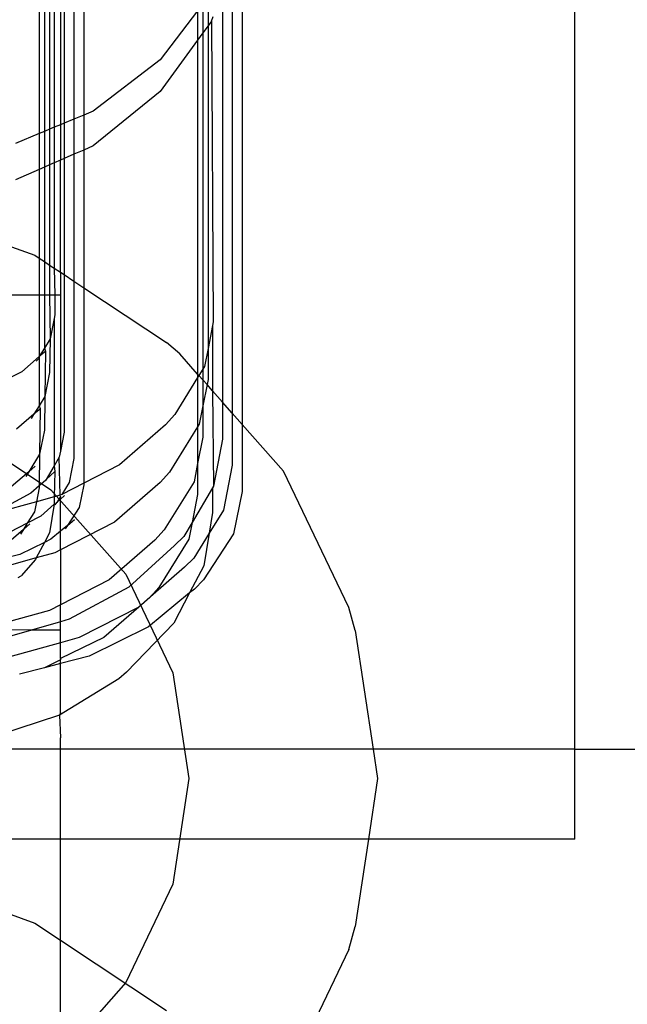
# Model space of a CAD drawing. Units: millimetres. Extents: x 486 to 4065, y -216 to 2224.
# Drawn here: x 2545 to 2559, y 1752 to 1775 of the extents above; entities that cross this region are included whole.
import ezdxf

# ---------------------------------------------------------------- set-up
doc = ezdxf.new("R2010")
doc.units = ezdxf.units.MM

msp = doc.modelspace()

# ---------------------------------------------------------------- linework, layer by layer
for p, q in [((2558.194, 1758.288), (2558.194, 1787.077)), ((2546.74, 1783.089), (2546.74, 1773.087)), ((2546.509, 1778.135), (2546.509, 1772.992)), ((2546.194, 1777.368), (2546.194, 1772.861)), ((2546.279, 1777.547), (2546.279, 1772.896)), ((2546.048, 1777.167), (2546.048, 1772.801)), ((2550.436, 1777.107), (2550.436, 1765.87)), ((2545.943, 1777.022), (2545.943, 1772.757)), ((2545.699, 1776.687), (2545.699, 1772.656)), ((2545.821, 1776.854), (2545.821, 1772.707)), ((2550.205, 1776.52), (2550.205, 1766.13)), ((2549.639, 1775.832), (2549.639, 1775.17)), ((2549.975, 1775.932), (2549.975, 1766.39)), ((2549.395, 1775.515), (2548.522, 1774.377)), ((2549.395, 1775.515), (2549.395, 1774.834)), ((2549.517, 1775.674), (2549.517, 1775.002)), ((2549.719, 1775.28), (2549.639, 1775.17)), ((2549.719, 1775.28), (2549.761, 1775.386)), ((2549.719, 1775.28), (2549.761, 1768.261)), ((2549.639, 1775.17), (2549.517, 1775.002)), ((2549.639, 1775.17), (2549.639, 1767.643)), ((2549.395, 1774.834), (2548.522, 1773.633)), ((2549.517, 1775.002), (2549.395, 1774.834)), ((2549.395, 1774.834), (2549.395, 1767.044)), ((2549.517, 1775.002), (2549.517, 1767.157)), ((2548.522, 1774.377), (2546.961, 1773.179)), ((2548.522, 1773.633), (2546.961, 1772.368)), ((2546.509, 1772.992), (2546.279, 1772.896)), ((2546.74, 1773.087), (2546.509, 1772.992)), ((2546.509, 1772.992), (2546.509, 1772.171)), ((2546.961, 1773.179), (2546.74, 1773.087)), ((2546.74, 1773.087), (2546.74, 1772.271)), ((2545.943, 1772.757), (2545.821, 1772.707)), ((2546.048, 1772.801), (2545.943, 1772.757)), ((2545.943, 1772.757), (2545.943, 1771.923)), ((2546.194, 1772.861), (2546.048, 1772.801)), ((2546.048, 1772.801), (2546.048, 1771.969)), ((2546.279, 1772.896), (2546.194, 1772.861)), ((2546.194, 1772.861), (2546.194, 1772.033)), ((2546.279, 1772.896), (2546.279, 1772.07)), ((2545.699, 1772.656), (2545.144, 1772.426)), ((2545.821, 1772.707), (2545.699, 1772.656)), ((2545.699, 1772.656), (2545.699, 1771.816)), ((2545.821, 1772.707), (2545.821, 1771.869)), ((2546.961, 1772.368), (2546.74, 1772.271)), ((2546.279, 1772.07), (2546.194, 1772.033)), ((2546.509, 1772.171), (2546.279, 1772.07)), ((2546.279, 1772.07), (2546.279, 1769.364)), ((2546.74, 1772.271), (2546.509, 1772.171)), ((2546.509, 1772.171), (2546.509, 1769.211)), ((2546.74, 1772.271), (2546.74, 1769.057)), ((2545.821, 1771.869), (2545.699, 1771.816)), ((2545.943, 1771.923), (2545.821, 1771.869)), ((2545.821, 1771.869), (2545.821, 1769.668)), ((2546.048, 1771.969), (2545.943, 1771.923)), ((2545.943, 1771.923), (2545.943, 1769.587)), ((2546.194, 1772.033), (2546.048, 1771.969)), ((2546.048, 1771.969), (2546.048, 1769.517)), ((2546.194, 1769.42), (2546.194, 1772.033)), ((2545.699, 1771.816), (2545.144, 1771.573)), ((2545.699, 1771.816), (2545.699, 1769.749)), ((2544.194, 1770.319), (2545.599, 1769.815)), ((2545.599, 1769.815), (2545.699, 1769.749)), ((2545.699, 1769.749), (2545.821, 1769.668)), ((2545.699, 1769.749), (2545.699, 1768.887)), ((2545.821, 1769.668), (2545.821, 1768.887)), ((2545.821, 1769.668), (2545.943, 1769.587)), ((2545.943, 1769.587), (2545.943, 1768.887)), ((2545.943, 1769.587), (2546.048, 1769.517)), ((2546.048, 1769.517), (2546.065, 1768.887)), ((2546.048, 1769.517), (2546.194, 1769.42)), ((2546.194, 1769.42), (2546.279, 1769.364)), ((2546.194, 1769.42), (2546.194, 1768.887)), ((2546.279, 1769.364), (2546.279, 1765.691)), ((2546.279, 1769.364), (2546.509, 1769.211)), ((2546.509, 1769.211), (2546.509, 1765.076)), ((2546.509, 1769.211), (2546.74, 1769.057)), ((2545.699, 1768.887), (2544.194, 1768.887)), ((2545.699, 1768.887), (2545.699, 1767.452)), ((2545.821, 1768.887), (2545.699, 1768.887)), ((2545.821, 1768.887), (2545.821, 1767.648)), ((2545.943, 1768.887), (2545.821, 1768.887)), ((2545.943, 1768.887), (2545.955, 1767.864)), ((2546.065, 1768.887), (2545.943, 1768.887)), ((2546.065, 1768.887), (2546.065, 1768.423)), ((2546.194, 1768.887), (2546.065, 1768.887)), ((2546.194, 1768.887), (2546.194, 1765.241)), ((2546.74, 1769.057), (2548.667, 1767.777)), ((2546.74, 1769.057), (2546.74, 1764.5)), ((2546.065, 1768.423), (2546.048, 1768.339)), ((2546.048, 1768.339), (2545.955, 1767.864)), ((2546.048, 1768.339), (2546.048, 1764.902)), ((2549.744, 1768.177), (2549.639, 1767.643)), ((2549.761, 1768.261), (2549.744, 1768.177)), ((2549.744, 1768.177), (2549.744, 1766.65)), ((2545.955, 1767.864), (2545.821, 1767.648)), ((2545.955, 1767.864), (2545.943, 1767.079)), ((2548.978, 1767.516), (2548.667, 1767.777)), ((2545.699, 1767.452), (2545.294, 1767.099)), ((2545.821, 1767.648), (2545.699, 1767.452)), ((2545.821, 1767.552), (2545.699, 1767.452)), ((2545.699, 1767.452), (2545.699, 1767.417)), ((2545.821, 1767.648), (2545.848, 1767.581)), ((2545.848, 1767.581), (2545.821, 1767.552)), ((2545.848, 1767.581), (2545.833, 1766.52)), ((2549.395, 1767.044), (2548.978, 1767.516)), ((2549.639, 1767.643), (2549.555, 1767.219)), ((2549.639, 1767.643), (2549.639, 1766.918)), ((2545.699, 1767.417), (2545.631, 1767.342)), ((2545.699, 1767.417), (2545.699, 1766.305)), ((2545.294, 1767.099), (2544.573, 1766.729)), ((2545.943, 1767.079), (2545.833, 1766.52)), ((2549.395, 1767.044), (2549.395, 1766.96)), ((2549.426, 1767.01), (2549.395, 1767.044)), ((2549.426, 1767.01), (2549.395, 1766.96)), ((2549.517, 1767.157), (2549.426, 1767.01)), ((2549.517, 1766.907), (2549.426, 1767.01)), ((2549.555, 1767.219), (2549.517, 1767.157)), ((2549.517, 1767.157), (2549.517, 1766.907)), ((2549.395, 1766.96), (2548.86, 1766.097)), ((2549.395, 1766.96), (2549.395, 1765.813)), ((2549.517, 1766.907), (2549.517, 1766.299)), ((2549.615, 1766.796), (2549.517, 1766.907)), ((2549.615, 1766.796), (2549.517, 1766.299)), ((2549.639, 1766.918), (2549.615, 1766.796)), ((2549.744, 1766.65), (2549.615, 1766.796)), ((2549.744, 1766.65), (2549.769, 1764.429)), ((2549.975, 1766.39), (2549.744, 1766.65)), ((2545.699, 1766.305), (2545.577, 1766.108)), ((2545.833, 1766.52), (2545.699, 1766.305)), ((2545.699, 1766.305), (2545.726, 1766.237)), ((2545.833, 1766.52), (2545.821, 1765.736)), ((2549.975, 1766.39), (2549.975, 1765.522)), ((2550.205, 1766.13), (2549.975, 1766.39)), ((2545.577, 1766.108), (2545.172, 1765.755)), ((2545.577, 1766.108), (2545.51, 1765.999)), ((2545.699, 1766.208), (2545.577, 1766.108)), ((2545.726, 1766.237), (2545.699, 1766.208)), ((2545.726, 1766.237), (2545.711, 1765.176)), ((2548.644, 1765.858), (2548.86, 1766.097)), ((2549.517, 1766.299), (2549.434, 1765.875)), ((2549.517, 1766.299), (2549.517, 1765.574)), ((2550.205, 1766.13), (2550.205, 1764.914)), ((2550.436, 1765.87), (2550.205, 1766.13)), ((2543.694, 1765.857), (2545.972, 1764.343)), ((2548.644, 1765.858), (2547.577, 1764.929)), ((2549.434, 1765.875), (2549.395, 1765.813)), ((2551.401, 1764.78), (2550.436, 1765.87)), ((2550.436, 1765.87), (2550.436, 1764.306)), ((2545.821, 1765.736), (2545.711, 1765.176)), ((2546.279, 1765.691), (2546.194, 1765.241)), ((2549.395, 1765.813), (2548.738, 1764.753)), ((2549.395, 1765.813), (2549.395, 1764.955)), ((2549.517, 1765.574), (2549.395, 1764.955)), ((2549.975, 1765.522), (2549.769, 1764.429)), ((2545.711, 1765.176), (2545.455, 1764.764)), ((2545.711, 1765.176), (2545.699, 1764.436)), ((2546.194, 1765.241), (2546.169, 1765.105)), ((2546.169, 1765.105), (2546.048, 1764.902)), ((2546.187, 1764.216), (2546.169, 1765.105)), ((2546.509, 1765.076), (2546.399, 1764.516)), ((2547.577, 1764.929), (2546.74, 1764.5)), ((2549.395, 1764.955), (2549.312, 1764.531)), ((2549.395, 1764.955), (2549.395, 1764.23)), ((2545.455, 1764.764), (2545.05, 1764.411)), ((2545.455, 1764.764), (2545.388, 1764.655)), ((2545.604, 1764.893), (2545.455, 1764.764)), ((2546.048, 1764.902), (2545.859, 1764.582)), ((2545.859, 1764.582), (2546.062, 1764.767)), ((2546.048, 1764.902), (2546.062, 1764.767)), ((2546.062, 1764.767), (2546.048, 1764.178)), ((2548.522, 1764.514), (2548.738, 1764.753)), ((2550.205, 1764.914), (2550, 1763.871)), ((2552.925, 1761.595), (2551.401, 1764.78)), ((2545.845, 1764.559), (2545.699, 1764.436)), ((2545.859, 1764.582), (2545.845, 1764.559)), ((2546.399, 1764.516), (2546.225, 1764.236)), ((2546.74, 1764.5), (2546.225, 1764.236)), ((2546.74, 1764.5), (2546.74, 1764.46)), ((2548.522, 1764.514), (2547.455, 1763.585)), ((2549.312, 1764.531), (2548.616, 1763.409)), ((2545.508, 1764.262), (2544.787, 1763.874)), ((2545.699, 1764.436), (2545.508, 1764.262)), ((2545.699, 1764.392), (2545.634, 1764.063)), ((2545.699, 1764.436), (2545.699, 1764.392)), ((2545.972, 1764.343), (2547.72, 1762.371)), ((2546.225, 1764.236), (2546.187, 1764.216)), ((2546.74, 1764.46), (2546.63, 1763.927)), ((2549.744, 1764.387), (2549.267, 1763.581)), ((2549.769, 1764.429), (2549.744, 1764.387)), ((2549.744, 1764.387), (2549.744, 1763.811)), ((2550.436, 1764.306), (2550.231, 1763.313)), ((2545.634, 1764.063), (2544.568, 1763.768)), ((2545.634, 1764.063), (2545.589, 1763.832)), ((2546.048, 1764.178), (2545.634, 1764.063)), ((2546.187, 1764.216), (2546.048, 1764.178)), ((2546.048, 1764.178), (2546.048, 1764.004)), ((2546.076, 1763.995), (2546.108, 1764.047)), ((2546.194, 1764.185), (2546.108, 1764.047)), ((2546.108, 1764.047), (2546.194, 1764.122)), ((2546.194, 1764.185), (2546.187, 1764.216)), ((2546.194, 1764.122), (2546.292, 1764.207)), ((2546.194, 1764.122), (2546.194, 1764.185)), ((2546.194, 1763.374), (2546.194, 1764.122)), ((2549.395, 1764.23), (2549.267, 1763.581)), ((2545.589, 1763.832), (2545.422, 1763.562)), ((2546.048, 1764.004), (2545.739, 1763.725)), ((2546.048, 1764.004), (2545.938, 1763.338)), ((2546.076, 1763.995), (2546.048, 1764.004)), ((2546.63, 1763.927), (2546.359, 1763.511)), ((2550, 1763.871), (2549.665, 1763.33)), ((2549.744, 1763.811), (2549.665, 1763.33)), ((2545.422, 1763.562), (2545.017, 1763.355)), ((2545.422, 1763.562), (2545.333, 1763.42)), ((2545.482, 1763.55), (2545.333, 1763.42)), ((2545.739, 1763.725), (2545.422, 1763.562)), ((2547.455, 1763.585), (2546.194, 1762.939)), ((2546.359, 1763.511), (2546.523, 1763.647)), ((2549.267, 1763.581), (2549.074, 1763.254)), ((2549.267, 1763.581), (2549.19, 1763.188)), ((2545.333, 1763.42), (2544.929, 1763.067)), ((2545.333, 1763.42), (2545.266, 1763.311)), ((2545.938, 1763.338), (2545.822, 1763.116)), ((2546.194, 1763.374), (2545.969, 1763.188)), ((2546.359, 1763.511), (2546.194, 1763.374)), ((2546.194, 1762.939), (2546.194, 1763.374)), ((2546.359, 1763.511), (2546.307, 1763.431)), ((2548.4, 1763.171), (2548.616, 1763.409)), ((2549.665, 1763.33), (2549.305, 1762.749)), ((2549.665, 1763.33), (2549.539, 1762.57)), ((2545.822, 1763.116), (2545.248, 1762.835)), ((2545.822, 1763.116), (2545.633, 1762.753)), ((2545.969, 1763.188), (2545.822, 1763.116)), ((2548.4, 1763.171), (2547.333, 1762.241)), ((2549.19, 1763.188), (2548.494, 1762.065)), ((2549.074, 1763.254), (2548.858, 1763.045)), ((2550.231, 1763.313), (2549.535, 1762.244)), ((2546.065, 1762.872), (2545.633, 1762.753)), ((2546.194, 1762.939), (2546.065, 1762.872)), ((2546.194, 1762.939), (2546.194, 1761.657)), ((2548.858, 1763.045), (2547.791, 1762.072)), ((2545.248, 1762.835), (2544.408, 1762.614)), ((2545.633, 1762.753), (2544.446, 1762.424)), ((2545.615, 1762.717), (2545.278, 1762.339)), ((2545.633, 1762.753), (2545.615, 1762.717)), ((2549.305, 1762.749), (2549.088, 1762.537)), ((2549.088, 1762.537), (2548.297, 1761.848)), ((2549.539, 1762.57), (2549.209, 1761.937)), ((2545.212, 1762.299), (2545.278, 1762.339)), ((2547.333, 1762.241), (2546.194, 1761.657)), ((2547.72, 1762.371), (2548.819, 1760.073)), ((2549.535, 1762.244), (2549.319, 1762.028)), ((2547.791, 1762.072), (2546.401, 1761.325)), ((2549.209, 1761.937), (2548.252, 1761.143)), ((2548.297, 1761.848), (2548.494, 1762.065)), ((2549.209, 1761.937), (2548.843, 1761.234)), ((2549.319, 1762.028), (2549.209, 1761.937)), ((2548.278, 1761.827), (2548.022, 1761.608)), ((2548.278, 1761.827), (2548.297, 1761.848)), ((2545.943, 1761.529), (2544.324, 1761.08)), ((2546.194, 1761.657), (2545.943, 1761.529)), ((2546.194, 1761.265), (2546.194, 1761.657)), ((2548.022, 1761.608), (2546.631, 1760.895)), ((2548.022, 1761.608), (2547.211, 1760.898)), ((2553.069, 1761.059), (2552.925, 1761.595)), ((2546.194, 1761.265), (2545.518, 1761.069)), ((2546.401, 1761.325), (2546.194, 1761.265)), ((2546.194, 1761.069), (2546.194, 1761.265)), ((2545.518, 1761.069), (2544.324, 1761.08)), ((2545.518, 1761.069), (2544.782, 1760.856)), ((2546.194, 1761.069), (2545.518, 1761.069)), ((2546.194, 1760.774), (2546.194, 1761.069)), ((2548.252, 1761.143), (2546.862, 1760.464)), ((2548.843, 1761.234), (2547.737, 1760.087)), ((2553.069, 1761.059), (2553.491, 1758.288)), ((2547.211, 1760.898), (2546.194, 1760.404)), ((2546.631, 1760.895), (2546.194, 1760.774)), ((2546.194, 1760.774), (2545.013, 1760.446)), ((2546.194, 1760.404), (2546.194, 1760.774)), ((2546.194, 1760.376), (2545.821, 1760.185)), ((2546.862, 1760.464), (2546.194, 1760.288)), ((2546.194, 1760.404), (2546.194, 1760.376)), ((2546.194, 1760.288), (2546.194, 1760.376)), ((2545.821, 1760.185), (2545.243, 1760.037)), ((2546.194, 1760.288), (2545.821, 1760.185)), ((2546.194, 1759.137), (2546.194, 1760.288)), ((2547.56, 1759.932), (2546.17, 1759.083)), ((2547.737, 1760.087), (2547.56, 1759.932)), ((2548.819, 1760.073), (2549.194, 1757.607)), ((2546.17, 1759.083), (2544.693, 1758.596)), ((2546.194, 1759.137), (2546.17, 1759.083)), ((2546.17, 1759.083), (2546.194, 1758.556)), ((2546.194, 1758.288), (2546.194, 1758.556)), ((2546.194, 1758.288), (2544.691, 1758.288)), ((2553.491, 1758.288), (2546.194, 1758.288)), ((2546.194, 1756.187), (2546.194, 1758.288)), ((2553.491, 1758.288), (2553.594, 1757.607)), ((2558.194, 1758.288), (2553.491, 1758.288)), ((2558.194, 1756.187), (2558.194, 1758.288)), ((2558.194, 1758.288), (2619.421, 1758.288)), ((2549.194, 1757.607), (2548.819, 1755.142)), ((2553.594, 1757.607), (2553.378, 1756.187)), ((2546.194, 1756.187), (2544.578, 1756.187)), ((2553.378, 1756.187), (2546.194, 1756.187)), ((2546.194, 1753.837), (2546.194, 1756.187)), ((2553.378, 1756.187), (2553.069, 1754.156)), ((2558.194, 1756.187), (2553.378, 1756.187)), ((2548.819, 1755.142), (2547.72, 1752.844)), ((2544.194, 1754.736), (2545.599, 1754.232)), ((2545.599, 1754.232), (2546.194, 1753.837)), ((2552.925, 1753.62), (2553.069, 1754.156)), ((2546.194, 1753.837), (2548.667, 1752.194)), ((2546.194, 1745.795), (2546.194, 1753.837)), ((2552.925, 1753.62), (2551.401, 1750.435)), ((2547.72, 1752.844), (2545.972, 1750.871))]:
    msp.add_line(p, q)

doc.saveas('drawing.dxf')
